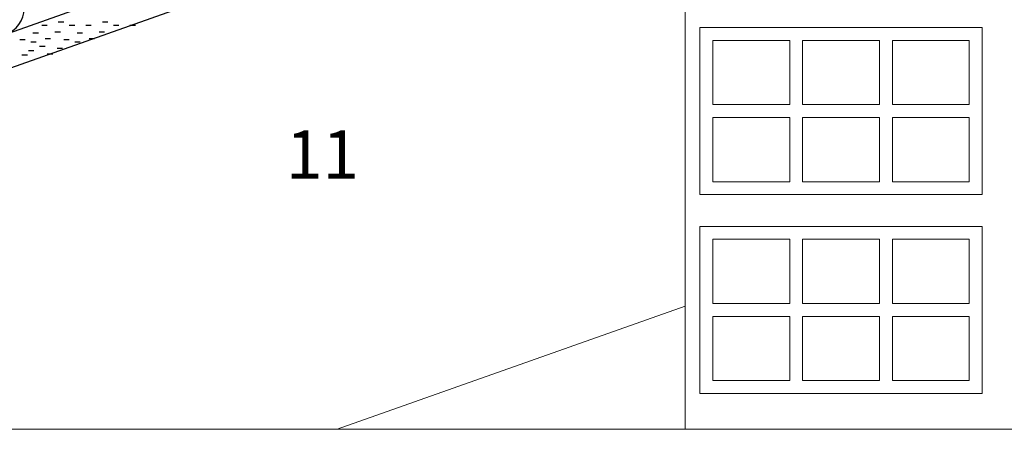
# Model space of a CAD drawing. Extents: x 2.77 to 4.48, y 1.59 to 3.
# Drawn here: x 2.99 to 3.4, y 1.59 to 1.76 of the extents above; entities that cross this region are included whole.
import ezdxf

# ---------------------------------------------------------------- set-up
doc = ezdxf.new("R2010")
doc.units = 0
for name, color, linetype, lineweight in [('3', 74, 'CONTINUOUS', 13), ('CORTE', 13, 'CONTINUOUS', 13), ('LINHA', 7, 'CONTINUOUS', 13), ('REVESTIMENTO_NOVO', 1, 'CONTINUOUS', 13), ('TÍTULO', 7, 'CONTINUOUS', 13)]:
    doc.layers.add(name, color=color, linetype=linetype, lineweight=lineweight)
doc.styles.add('ONDULINE', font='ISOCP')

msp = doc.modelspace()

# ---------------------------------------------------------------- linework, layer by layer
at = {"layer": '3', "linetype": 'Continuous'}
msp.add_lwpolyline([(2.77197688874, 2.84293947574), (4.481976888739999, 2.84293947574), (4.481976888739999, 1.58893947574), (2.77197688874, 1.58893947574), (2.77197688874, 2.84293947574)], dxfattribs=at)
at = {"layer": 'CORTE', "linetype": 'Continuous'}
for points in [[(3.38687807026, 1.6860181772), (3.27006959552, 1.6860181772), (3.27006959552, 1.75504136694), (3.38687807026, 1.75504136694), (3.38687807026, 1.6860181772)], [(3.2753790718, 1.74973189066), (3.2753790718, 1.72318451002), (3.30723592834, 1.72318451002), (3.30723592834, 1.74973189066), (3.2753790718, 1.74973189066)], [(3.34440226116, 1.74973189066), (3.34440226116, 1.72318451002), (3.31254540462, 1.72318451002), (3.31254540462, 1.74973189066), (3.34440226116, 1.74973189066)], [(3.38156859436, 1.74973189066), (3.38156859436, 1.72318451002), (3.34971173744, 1.72318451002), (3.34971173744, 1.74973189066), (3.38156859436, 1.74973189066)], [(3.2753790718, 1.71787503412), (3.2753790718, 1.69132765348), (3.30723592834, 1.69132765348), (3.30723592834, 1.71787503412), (3.2753790718, 1.71787503412)], [(3.34440226116, 1.71787503412), (3.34440226116, 1.69132765348), (3.31254540462, 1.69132765348), (3.31254540462, 1.71787503412), (3.34440226116, 1.71787503412)], [(3.38156859436, 1.71787503412), (3.38156859436, 1.69132765348), (3.34971173744, 1.69132765348), (3.34971173744, 1.71787503412), (3.38156859436, 1.71787503412)], [(3.38687807026, 1.60379199272), (3.27006959552, 1.60379199272), (3.27006959552, 1.67281518246), (3.38687807026, 1.67281518246), (3.38687807026, 1.60379199272)], [(3.2753790718, 1.66750570618), (3.2753790718, 1.64095832554), (3.30723592834, 1.64095832554), (3.30723592834, 1.66750570618), (3.2753790718, 1.66750570618)], [(3.34440226116, 1.66750570618), (3.34440226116, 1.64095832554), (3.31254540462, 1.64095832554), (3.31254540462, 1.66750570618), (3.34440226116, 1.66750570618)], [(3.38156859436, 1.66750570618), (3.38156859436, 1.64095832554), (3.34971173744, 1.64095832554), (3.34971173744, 1.66750570618), (3.38156859436, 1.66750570618)], [(3.2753790718, 1.63564884964), (3.2753790718, 1.609101469), (3.30723592834, 1.609101469), (3.30723592834, 1.63564884964), (3.2753790718, 1.63564884964)], [(3.34440226116, 1.63564884964), (3.34440226116, 1.609101469), (3.31254540462, 1.609101469), (3.31254540462, 1.63564884964), (3.34440226116, 1.63564884964)], [(3.38156859436, 1.63564884964), (3.38156859436, 1.609101469), (3.34971173744, 1.609101469), (3.34971173744, 1.63564884964), (3.38156859436, 1.63564884964)]]:
    msp.add_lwpolyline(points, dxfattribs=at)
at = {"layer": 'LINHA', "linetype": 'Continuous'}
for points in [[(3.263926399999999, 2.609732294038129), (3.2639264, 1.58893947574)], [(2.77197688874, 1.67760842514949), (3.2601264, 1.8504047123)], [(2.77197688874, 1.66309663708515), (3.2601264, 1.83589292422)], [(3.120025804371681, 1.58893947574), (3.2639264, 1.63987773968)]]:
    msp.add_lwpolyline(points, dxfattribs=at)
at = {"layer": 'LINHA', "color": 30, "linetype": 'Continuous', "lineweight": -3}
msp.add_arc((2.979005926518774, 1.762986197006172, 114), 0.0114000000386182, 184.4930279185292, 34.49309732231648, dxfattribs=at)
at = {"layer": 'REVESTIMENTO_NOVO', "color": 3, "linetype": 'Continuous', "lineweight": -2}
for p, q in [((2.99774213496, 1.7560562964), (3.00000617952, 1.7560562964)), ((3.00458402812, 1.75742398366), (3.00684807268, 1.75742398366)), ((3.0091425256, 1.7560562964), (3.01140657016, 1.7560562964)), ((3.01598165426, 1.7560562964), (3.0182456992, 1.7560562964)), ((3.02282354742, 1.75742398366), (3.02508759236, 1.75742398366)), ((3.02738204528, 1.7560562964), (3.02964608984, 1.7560562964)), ((3.03422393844, 1.7560562964), (3.036487983, 1.7560562964)), ((2.99409588942, 1.75286410374), (2.99635993436, 1.75286410374)), ((3.00321564926, 1.75332023028), (3.00547969382, 1.75332023028)), ((3.0123354091, 1.75286410374), (3.01459945366, 1.75286410374)), ((3.02145516894, 1.75332023028), (3.0237192135, 1.75332023028)), ((2.98862237512, 1.75012803762), (2.99088641968, 1.75012803762)), ((2.9931836371, 1.7492157853), (2.99544768166, 1.7492157853)), ((2.99911051344, 1.75058416378), (3.001374558, 1.75058416378)), ((3.0068618948, 1.75012803762), (3.00912593936, 1.75012803762)), ((3.01142315678, 1.7492157853), (3.01368720134, 1.7492157853)), ((3.01735003312, 1.75058416378), (3.01961407768, 1.75058416378)), ((2.99227138478, 1.7455681577), (2.99453542934, 1.7455681577)), ((2.99682988226, 1.7473919715), (2.9990939272, 1.7473919715)), ((3.00002276576, 1.74419977922), (3.0022868107, 1.74419977922)), ((3.00412790158, 1.7464804104), (3.00639194652, 1.7464804104)), ((2.98953462744, 1.74374434428), (2.991798672, 1.74374434428))]:
    msp.add_line(p, q, dxfattribs=at)
at = {"layer": 'REVESTIMENTO_NOVO', "color": 106, "linetype": 'Continuous', "lineweight": -3}
msp.add_lwpolyline([(2.77197688874, 1.66309663703103), (3.2601264, 1.83589292422), (3.2601264, 1.8504047123), (2.771976888739999, 1.67760842514949)], dxfattribs=at)

# ---------------------------------------------------------------- texts
at = {"layer": 'TÍTULO', "insert": (3.098763745545345, 1.712549915138485), "char_height": 0.02, "width": 28.41960000000001, "attachment_point": 1, "style": 'ONDULINE'}
msp.add_mtext('{\\fArial|b0|i0|c0|p34;11}', dxfattribs=at)

doc.saveas('drawing.dxf')
